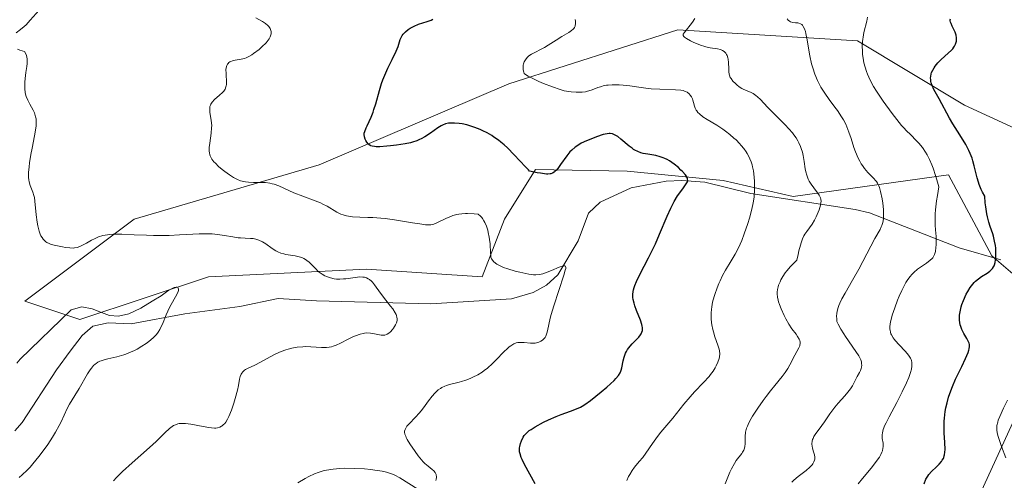
# Model space of a CAD drawing. Units: metres. Extents: x 636127 to 639619, y 4658035 to 4660346.
# Drawn here: x 636267 to 636420, y 4658329 to 4658401 of the extents above; entities that cross this region are included whole.
import ezdxf

# ---------------------------------------------------------------- set-up
doc = ezdxf.new("R2010")
doc.units = ezdxf.units.M
doc.header["$MEASUREMENT"] = 0
for name, color, linetype, lineweight in [('Arbolado forestal CxS', 92, 'Continuous', 0), ('Corriente natural lineal', 142, 'Continuous', 13), ('Curva de nivel maestra', 30, 'Continuous', 30), ('Curva de nivel normal', 30, 'Continuous', 0), ('Suelo desnudo CxS', 253, 'Continuous', 0)]:
    doc.layers.add(name, color=color, linetype=linetype, lineweight=lineweight)

# ---------------------------------------------------------------- blocks, each defined once
blk = doc.blocks.new('*U2')
at = {"layer": 'Arbolado forestal CxS', "color": 92, "linetype": 'Continuous', "lineweight": 0}
for points in [[(636444.5575, 4658373.4401, 592.5766), (636413.7789, 4658387.5877, 576.594), (636397.1421, 4658397.5761, 569.0403), (636369.3059, 4658399.3059, 559.3598), (636343.0705, 4658390.9189, 553.8414), (636313.6535, 4658378.3541, 547.7881), (636284.9325, 4658369.9043, 542.0439), (636267.9697, 4658357.1969, 538.0432), (636276.5221, 4658354.3005, 535.8469), (636296.4873, 4658360.9589, 537.6933), (636321.0135, 4658362.1599, 542.2821), (636338.9115, 4658360.9573, 544.087), (636342.3735, 4658369.9021, 546.6143), (636347.2303, 4658377.6029, 550.5751), (636361.4093, 4658377.3723, 549.7646), (636376.3447, 4658375.9363, 552.8541), (636387.1589, 4658373.4389, 558.3231), (636411.2823, 4658376.7675, 572.1689), (636417.9995, 4658364.2101, 574.5973), (636424.1413, 4658358.9463, 579.2621)], [(636423.2639, 4658342.7151, 580.6383), (636415.8061, 4658326.4839, 578.1055), (636408.3479, 4658303.6715, 575.9462), (636406.2915, 4658285.2151, 574.0355), (636395.3063, 4658280.5185, 569.6593), (636384.6091, 4658273.5617, 566.7905), (636376.1619, 4658261.7311, 564.1426), (636334.7519, 4658236.9461, 563.5924), (636310.7307, 4658241.7335, 558.9077), (636293.4447, 4658264.2153, 551.0095), (636290.6635, 4658257.7545, 549.3547), (636301.4775, 4658236.1139, 551.9981), (636321.4415, 4658219.4669, 551.6051), (636322.2733, 4658199.4921, 542.5114), (636306.8945, 4658192.4377, 537.2002), (636293.3785, 4658195.8181, 538.0361), (636247.7629, 4658200.8909, 526.3629)]]:
    blk.add_polyline3d(points, dxfattribs=at)
blk = doc.blocks.new('*U3')
at = {"layer": 'Suelo desnudo CxS', "color": 253, "linetype": 'Continuous', "lineweight": 0}
for points in [[(636429.4759, 4658276.2127, 585.0768), (636406.2915, 4658285.2151, 574.0355), (636408.3479, 4658303.6715, 575.9462), (636415.8061, 4658326.4839, 578.1055), (636423.2639, 4658342.7151, 580.6383)], [(636424.1413, 4658358.9463, 579.2621), (636417.9995, 4658364.2101, 574.5973), (636411.2823, 4658376.7675, 572.1689), (636387.1589, 4658373.4389, 558.3231), (636376.3447, 4658375.9363, 552.8541), (636361.4093, 4658377.3723, 549.7646), (636347.2303, 4658377.6029, 550.5751), (636342.3735, 4658369.9021, 546.6143), (636338.9115, 4658360.9573, 544.087), (636321.0135, 4658362.1599, 542.2821), (636296.4873, 4658360.9589, 537.6933), (636276.5221, 4658354.3005, 535.8469), (636267.9697, 4658357.1969, 538.0432), (636284.9325, 4658369.9043, 542.0439), (636313.6535, 4658378.3541, 547.7881), (636343.0705, 4658390.9189, 553.8414), (636369.3059, 4658399.3059, 559.3598), (636397.1421, 4658397.5761, 569.0403), (636413.7789, 4658387.5877, 576.594), (636444.5575, 4658373.4401, 592.5766)]]:
    blk.add_polyline3d(points, dxfattribs=at)

msp = doc.modelspace()

# ---------------------------------------------------------------- linework, layer by layer
at = {"layer": 'Arbolado forestal CxS', "color": 92, "linetype": 'Continuous', "lineweight": 0}
for points in [[(636444.5575, 4658373.4401, 592.5766), (636413.7789, 4658387.5877, 576.594), (636397.1421, 4658397.5761, 569.0403), (636369.3059, 4658399.3059, 559.3598), (636343.0705, 4658390.9189, 553.8414), (636313.6535, 4658378.3541, 547.7881), (636284.9325, 4658369.9043, 542.0439), (636267.9697, 4658357.1969, 538.0432), (636276.5221, 4658354.3005, 535.8469), (636296.4873, 4658360.9589, 537.6933), (636321.0135, 4658362.1599, 542.2821), (636338.9115, 4658360.9573, 544.087), (636342.3735, 4658369.9021, 546.6143), (636347.2303, 4658377.6029, 550.5751), (636361.4093, 4658377.3723, 549.7646), (636376.3447, 4658375.9363, 552.8541), (636387.1589, 4658373.4389, 558.3231), (636411.2823, 4658376.7675, 572.1689), (636417.9995, 4658364.2101, 574.5973), (636424.1413, 4658358.9463, 579.2621)], [(636423.2639, 4658342.7151, 580.6383), (636415.8061, 4658326.4839, 578.1055), (636408.3479, 4658303.6715, 575.9462), (636406.2915, 4658285.2151, 574.0355)]]:
    msp.add_polyline3d(points, dxfattribs=at)
at = {"layer": 'Corriente natural lineal', "color": 142, "linetype": 'Continuous', "lineweight": 13}
msp.add_polyline3d([(636419.4201, 4658363.6001, 575.5659), (636412.9101, 4658365.4801, 571.6402), (636399.0301, 4658370.8801, 564.0552), (636396.8201, 4658371.4101, 562.9799), (636380.6301, 4658373.8801, 554.7405), (636373.4601, 4658375.6701, 551.7794), (636369.8901, 4658375.9301, 551.0139), (636367.5001, 4658375.8101, 550.5314), (636362.0301, 4658374.7601, 548.9683), (636357.2401, 4658372.5501, 548.1809), (636355.4301, 4658370.8301, 548.0199), (636353.8401, 4658366.5201, 546.9858), (636350.6501, 4658361.2501, 545.8729), (636348.9001, 4658359.6601, 545.4374), (636346.8201, 4658358.5301, 544.8482), (636343.5101, 4658357.5201, 544.2522), (636330.9701, 4658356.7701, 541.8654), (636313.2501, 4658357.2401, 539.1631), (636307.2901, 4658357.6101, 538.2142), (636301.3501, 4658356.3201, 536.9802), (636292.7901, 4658355.2101, 536.055), (636284.4801, 4658353.6301, 535.3855), (636280.8901, 4658353.8201, 535.4754), (636278.5301, 4658353.3001, 535.2529), (636276.8801, 4658351.8401, 534.8527), (636275.0201, 4658349.4301, 534.5954), (636272.9201, 4658346.5301, 533.9411), (636267.5901, 4658338.3401, 533.0192), (636266.4201, 4658337.0301, 532.8841)], dxfattribs=at)
at = {"layer": 'Curva de nivel maestra', "color": 30, "linetype": 'Continuous', "lineweight": 30, "flags": 128}
for points, elevation in [([(636347.15, 4658328.7901), (636346.33, 4658330.2901), (636345.51, 4658331.8001), (636345.13, 4658332.5901), (636344.99, 4658332.9201), (636344.81, 4658333.4801), (636344.75, 4658333.8001), (636344.73, 4658334.0001), (636344.74, 4658334.3901), (636344.77, 4658334.6101), (636344.87, 4658335.0601), (636345.03, 4658335.5001), (636345.3, 4658336.0401), (636345.47, 4658336.2901), (636345.74, 4658336.6201), (636345.89, 4658336.7801), (636346.24, 4658337.0701), (636346.51, 4658337.2601), (636347.17, 4658337.6601), (636348.47, 4658338.3601), (636349.23, 4658338.7301), (636350.41, 4658339.2601), (636351.2, 4658339.5701), (636352.66, 4658340.1101), (636353.56, 4658340.4401), (636354.17, 4658340.7001), (636354.44, 4658340.8501), (636354.88, 4658341.1301), (636355.73, 4658341.7701), (636357.38, 4658343.0901), (636358.26, 4658343.8401), (636359.39, 4658344.8601), (636359.67, 4658345.1401), (636360.09, 4658345.6201), (636360.35, 4658346.0201), (636360.47, 4658346.2801), (636360.52, 4658346.4501), (636360.61, 4658346.8301), (636360.79, 4658347.8901), (636360.94, 4658348.4801), (636361.17, 4658349.0801), (636361.32, 4658349.3701), (636361.49, 4658349.6501), (636361.91, 4658350.2001), (636362.21, 4658350.5401), (636362.82, 4658351.1701), (636363.22, 4658351.6001), (636363.5, 4658351.9401), (636363.61, 4658352.1101), (636363.73, 4658352.3701), (636363.8, 4658352.6401), (636363.82, 4658352.7801), (636363.81, 4658353.0901), (636363.78, 4658353.2701), (636363.72, 4658353.5501), (636363.51, 4658354.2001), (636362.9, 4658355.7101), (636362.62, 4658356.4701), (636362.5, 4658356.8401), (636362.36, 4658357.4501), (636362.32, 4658357.7401), (636362.31, 4658358.1901), (636362.36, 4658358.6601), (636362.41, 4658358.9101), (636362.52, 4658359.3001), (636362.61, 4658359.5901), (636362.86, 4658360.2101), (636363.37, 4658361.3001), (636364.72, 4658363.9201), (636365.45, 4658365.3601), (636365.8, 4658366.1001), (636366.46, 4658367.5801), (636367.64, 4658370.3801), (636368.19, 4658371.6001), (636368.46, 4658372.1501), (636368.73, 4658372.6501), (636369.26, 4658373.5101), (636369.59, 4658373.9901), (636370.17, 4658374.7601), (636370.5, 4658375.2201), (636370.71, 4658375.5501), (636370.77, 4658375.7001), (636370.82, 4658375.9201), (636370.81, 4658376.1401), (636370.77, 4658376.2601), (636370.69, 4658376.4401), (636370.62, 4658376.5701), (636370.41, 4658376.8601), (636370.02, 4658377.3001), (636369.78, 4658377.5401), (636369.38, 4658377.9101), (636368.71, 4658378.4701), (636367.99, 4658378.9601), (636367.62, 4658379.1601), (636367.26, 4658379.3401), (636367.02, 4658379.4401), (636366.54, 4658379.6001), (636365.86, 4658379.7701), (636364.61, 4658379.9801), (636363.9, 4658380.1201), (636363.57, 4658380.2101), (636363.1, 4658380.3901), (636362.64, 4658380.6101), (636362.42, 4658380.7501), (636362.19, 4658380.9101), (636361.73, 4658381.2601), (636360.47, 4658382.3501), (636359.96, 4658382.7401), (636359.66, 4658382.9201), (636359.48, 4658383.0101), (636359.13, 4658383.1401), (636358.8, 4658383.2001), (636358.62, 4658383.2001), (636358.31, 4658383.1601), (636357.73, 4658383.0301), (636356.66, 4658382.6801), (636356.04, 4658382.4501), (636355.1, 4658382.0701), (636354.3, 4658381.6901), (636353.92, 4658381.4701), (636353.36, 4658381.1001), (636352.82, 4658380.6301), (636352.56, 4658380.3601), (636352.05, 4658379.7501), (636351.1, 4658378.4001), (636350.67, 4658377.8001), (636350.46, 4658377.5401), (636350.21, 4658377.2901), (636350.08, 4658377.1901), (636349.87, 4658377.0601), (636349.61, 4658376.9701), (636349.46, 4658376.9401), (636349.12, 4658376.9201), (636348.92, 4658376.9201), (636348.58, 4658376.9401), (636347.97, 4658377.0301), (636347.49, 4658377.1201), (636346.3, 4658377.3801), (636346.1, 4658377.5501), (636345.64, 4658378.0101), (636343.89, 4658379.9201), (636342.88, 4658380.9601), (636342.36, 4658381.4401), (636341.82, 4658381.8901), (636341.47, 4658382.1701), (636340.76, 4658382.6601), (636340.41, 4658382.8901), (636339.71, 4658383.2901), (636339.04, 4658383.6301), (636338.6, 4658383.8301), (636337.77, 4658384.1601), (636337.34, 4658384.3101), (636336.54, 4658384.5401), (636335.82, 4658384.6901), (636335.39, 4658384.7601), (636334.63, 4658384.8201), (636333.99, 4658384.8301), (636333.69, 4658384.7901), (636333.25, 4658384.6901), (636332.8, 4658384.5101), (636332.57, 4658384.3901), (636332.05, 4658384.0701), (636330.92, 4658383.2801), (636330.02, 4658382.6901), (636329.49, 4658382.4001), (636329.22, 4658382.2701), (636328.81, 4658382.0901), (636328.15, 4658381.8701), (636327.79, 4658381.7701), (636327, 4658381.6001), (636325.65, 4658381.3801), (636324.71, 4658381.2701), (636324.12, 4658381.2201), (636323.07, 4658381.1601), (636322.47, 4658381.1601), (636322.24, 4658381.1701), (636321.85, 4658381.2401), (636321.65, 4658381.3101), (636321.54, 4658381.3701), (636321.34, 4658381.5201), (636321.23, 4658381.6201), (636321.04, 4658381.8601), (636320.89, 4658382.1301), (636320.8, 4658382.3201), (636320.68, 4658382.6901), (636320.64, 4658383.0501), (636320.65, 4658383.2401), (636320.71, 4658383.5401), (636320.92, 4658384.0901), (636321.07, 4658384.3901), (636321.41, 4658385.1001), (636321.71, 4658385.7501), (636322.01, 4658386.5001), (636322.15, 4658386.9201), (636322.42, 4658387.8301), (636322.98, 4658389.8901), (636323.32, 4658390.9901), (636323.52, 4658391.5401), (636323.99, 4658392.6401), (636324.32, 4658393.3501), (636324.99, 4658394.7001), (636325.6, 4658396.0001), (636325.88, 4658396.7101), (636326.23, 4658397.8001), (636326.41, 4658398.2401), (636326.53, 4658398.4401), (636326.68, 4658398.6401), (636327.03, 4658399.0101), (636327.45, 4658399.3501), (636327.75, 4658399.5501), (636328.38, 4658399.9001), (636329.07, 4658400.1801), (636330.42, 4658400.6101), (636331.01, 4658400.8301), (636331.29, 4658400.9501)], 550), ([(636407.49, 4658328.8201), (636407.79, 4658329.5201), (636408.07, 4658330.0201), (636408.25, 4658330.2701), (636408.66, 4658330.7101), (636409.43, 4658331.4401), (636409.82, 4658331.8401), (636410.17, 4658332.2601), (636410.32, 4658332.4701), (636410.48, 4658332.7601), (636410.54, 4658332.9101), (636410.62, 4658333.1501), (636410.66, 4658333.3201), (636410.71, 4658333.7001), (636410.74, 4658334.1301), (636410.71, 4658335.2301), (636410.63, 4658336.7101), (636410.61, 4658337.5901), (636410.63, 4658338.5301), (636410.66, 4658339.0201), (636410.78, 4658340.0601), (636410.87, 4658340.5901), (636411.05, 4658341.4101), (636411.29, 4658342.2501), (636411.48, 4658342.8201), (636411.91, 4658343.9401), (636412.39, 4658345.0401), (636413.34, 4658347.0401), (636413.93, 4658348.2701), (636414.32, 4658349.1801), (636414.43, 4658349.5401), (636414.49, 4658349.7501), (636414.54, 4658350.1201), (636414.52, 4658350.4401), (636414.47, 4658350.6401), (636414.3, 4658351.0401), (636414.12, 4658351.3801), (636413.68, 4658352.1501), (636413.37, 4658352.7901), (636413.19, 4658353.2501), (636413.11, 4658353.4901), (636413.03, 4658353.8601), (636412.99, 4658354.2301), (636412.98, 4658354.4801), (636413, 4658355.0001), (636413.03, 4658355.2601), (636413.13, 4658355.7801), (636413.27, 4658356.3001), (636413.37, 4658356.6401), (636413.62, 4658357.3001), (636414.04, 4658358.2401), (636414.27, 4658358.6701), (636414.65, 4658359.2701), (636415.05, 4658359.8101), (636415.27, 4658360.0501), (636415.49, 4658360.2701), (636415.95, 4658360.6501), (636416.42, 4658360.9801), (636417.26, 4658361.5201), (636417.69, 4658361.8301), (636417.87, 4658361.9801), (636418.1, 4658362.2301), (636418.28, 4658362.5001), (636418.36, 4658362.6501), (636418.42, 4658362.8201), (636418.52, 4658363.1801), (636418.59, 4658363.6001), (636418.62, 4658363.9101), (636418.63, 4658364.6001), (636418.6, 4658365.3901), (636418.55, 4658365.8201), (636418.44, 4658366.5101), (636418.27, 4658367.2501), (636418.16, 4658367.6301), (636417.77, 4658368.7601), (636417.56, 4658369.4401), (636417.35, 4658370.2501), (636417.25, 4658370.7201), (636417.07, 4658371.8001), (636416.99, 4658372.4301), (636416.9, 4658373.4801), (636416.56, 4658374.1201), (636416.37, 4658374.5301), (636416.05, 4658375.3001), (636415.93, 4658375.6601), (636415.71, 4658376.3501), (636415.28, 4658378.1801), (636415.05, 4658378.9901), (636414.93, 4658379.3801), (636414.65, 4658380.1201), (636414.45, 4658380.5901), (636413.98, 4658381.5101), (636413.57, 4658382.1901), (636412.66, 4658383.5801), (636411.93, 4658384.7301), (636411.44, 4658385.5801), (636409.82, 4658388.6001), (636409.03, 4658390.0301), (636408.74, 4658390.6601), (636408.6, 4658391.0701), (636408.56, 4658391.2701), (636408.52, 4658391.5701), (636408.51, 4658391.8701), (636408.53, 4658392.0601), (636408.6, 4658392.4601), (636408.66, 4658392.6601), (636408.83, 4658393.0501), (636409.04, 4658393.4301), (636409.21, 4658393.6801), (636409.61, 4658394.1701), (636410.13, 4658394.7001), (636411.25, 4658395.6801), (636411.74, 4658396.1501), (636411.95, 4658396.3801), (636412.12, 4658396.6201), (636412.22, 4658396.7701), (636412.38, 4658397.0801), (636412.44, 4658397.2301), (636412.51, 4658397.5401), (636412.54, 4658397.8401), (636412.53, 4658398.0501), (636412.46, 4658398.4701), (636412.29, 4658398.9401), (636411.86, 4658399.8601), (636411.68, 4658400.2801), (636411.61, 4658400.4801), (636411.56, 4658400.7301), (636411.55, 4658400.8501), (636411.57, 4658401.0201)], 575)]:
    msp.add_lwpolyline(points, dxfattribs=dict(at, elevation=elevation))
at = {"layer": 'Curva de nivel normal', "color": 30, "linetype": 'Continuous', "lineweight": 0, "flags": 128}
for points, elevation in [([(636270.19, 4658402.3401), (636268.82, 4658400.7901), (636268.17, 4658400.1101), (636267.86, 4658399.8201), (636267.3, 4658399.3501), (636266.65, 4658398.8301)], 540), ([(636303.84, 4658401.1601), (636304.88, 4658400.5801), (636305.32, 4658400.2901), (636305.68, 4658399.9801), (636305.83, 4658399.8101), (636306.02, 4658399.5301), (636306.15, 4658399.2101), (636306.18, 4658399.0501), (636306.2, 4658398.8201), (636306.19, 4658398.7001), (636306.15, 4658398.5101), (636306.05, 4658398.2201), (636305.88, 4658397.9101), (636305.74, 4658397.7101), (636305.4, 4658397.2801), (636304.77, 4658396.6601), (636304.33, 4658396.2801), (636303.48, 4658395.6201), (636303.2, 4658395.4301), (636302.73, 4658395.1501), (636302.33, 4658394.9601), (636302.07, 4658394.8701), (636301.55, 4658394.7601), (636300.63, 4658394.6101), (636300.19, 4658394.5001), (636299.92, 4658394.3901), (636299.8, 4658394.3301), (636299.64, 4658394.2201), (636299.51, 4658394.0901), (636299.43, 4658394.0001), (636299.32, 4658393.7801), (636299.22, 4658393.4101), (636299.19, 4658393.1301), (636299.2, 4658392.5501), (636299.23, 4658392.1001), (636299.28, 4658391.5101), (636299.29, 4658391.2201), (636299.27, 4658390.8101), (636299.24, 4658390.6201), (636299.19, 4658390.4401), (636299.04, 4658390.1101), (636298.83, 4658389.7901), (636298.65, 4658389.5901), (636298.2, 4658389.1801), (636297.41, 4658388.4801), (636297.05, 4658388.0801), (636296.86, 4658387.7901), (636296.79, 4658387.6301), (636296.7, 4658387.3801), (636296.67, 4658387.1201), (636296.66, 4658386.9401), (636296.69, 4658386.5401), (636296.9, 4658385.2101), (636296.97, 4658384.4601), (636296.96, 4658384.0701), (636296.9, 4658383.2701), (636296.67, 4658381.7201), (636296.59, 4658381.0401), (636296.58, 4658380.4601), (636296.61, 4658380.2001), (636296.68, 4658379.8801), (636296.74, 4658379.7201), (636296.88, 4658379.4201), (636297, 4658379.2301), (636297.32, 4658378.8301), (636297.54, 4658378.5901), (636298.05, 4658378.1101), (636298.61, 4658377.6301), (636298.99, 4658377.3301), (636299.71, 4658376.8001), (636300.38, 4658376.3701), (636300.76, 4658376.1601), (636300.99, 4658376.0501), (636301.46, 4658375.8801), (636301.97, 4658375.7601), (636302.24, 4658375.7101), (636302.69, 4658375.6501), (636303.45, 4658375.6101), (636304.65, 4658375.6101), (636305.31, 4658375.5801), (636305.99, 4658375.4901), (636306.33, 4658375.4201), (636306.67, 4658375.3201), (636307.37, 4658375.0601), (636309.72, 4658374.0001), (636311.13, 4658373.4601), (636313.01, 4658372.7601), (636313.85, 4658372.4201), (636314.22, 4658372.2501), (636314.88, 4658371.9201), (636316.41, 4658371.0201), (636317.03, 4658370.7001), (636317.36, 4658370.5701), (636317.89, 4658370.4101), (636318.49, 4658370.3001), (636318.82, 4658370.2601), (636319.96, 4658370.2201), (636321.22, 4658370.1901), (636321.95, 4658370.1701), (636323.19, 4658370.0701), (636323.87, 4658370.0001), (636325.32, 4658369.8001), (636328.14, 4658369.3401), (636329.28, 4658369.1601), (636330.12, 4658369.0501), (636330.44, 4658369.0201), (636330.96, 4658369.0401), (636331.25, 4658369.0901), (636331.42, 4658369.1401), (636331.79, 4658369.2901), (636333.42, 4658370.0801), (636334.06, 4658370.3401), (636334.38, 4658370.4601), (636334.98, 4658370.6301), (636335.29, 4658370.6901), (636335.79, 4658370.7601), (636336.35, 4658370.7901), (636336.65, 4658370.7901), (636337.7, 4658370.7301), (636338.31, 4658370.6701), (636338.65, 4658370.3801), (636338.86, 4658370.1601), (636338.98, 4658370.0001), (636339.2, 4658369.6501), (636339.35, 4658369.3801), (636339.6, 4658368.8101), (636339.79, 4658368.2201), (636339.89, 4658367.8301), (636340.04, 4658367.1001), (636340.09, 4658366.7301), (636340.16, 4658366.0801), (636340.21, 4658364.6101), (636340.26, 4658364.2201), (636340.3, 4658364.0301), (636340.4, 4658363.7501), (636340.57, 4658363.4801), (636340.69, 4658363.3401), (636340.99, 4658363.0701), (636341.19, 4658362.9401), (636341.53, 4658362.7401), (636341.95, 4658362.5501), (636342.26, 4658362.4201), (636342.94, 4658362.1801), (636344.05, 4658361.8501), (636344.8, 4658361.6601), (636346.15, 4658361.3901), (636346.92, 4658361.2801), (636347.24, 4658361.2701), (636347.78, 4658361.2901), (636348.11, 4658361.3501), (636348.32, 4658361.4101), (636348.78, 4658361.5701), (636349.68, 4658361.9301), (636350.89, 4658362.4301), (636351.37, 4658362.6101), (636351.67, 4658362.6801), (636351.77, 4658362.6701), (636351.87, 4658362.5901), (636351.9, 4658362.4001), (636351.89, 4658362.2701), (636351.83, 4658362.0001), (636351.61, 4658361.2101), (636350.05, 4658356.4501), (636349.65, 4658355.1001), (636349.5, 4658354.5201), (636349.28, 4658353.5401), (636349.08, 4658352.5701), (636348.98, 4658352.1901), (636348.87, 4658351.8701), (636348.8, 4658351.7301), (636348.69, 4658351.5301), (636348.6, 4658351.4101), (636348.39, 4658351.2001), (636348.28, 4658351.1101), (636348.03, 4658350.9501), (636347.75, 4658350.8201), (636347.56, 4658350.7601), (636347.15, 4658350.6701), (636346.91, 4658350.6501), (636346.43, 4658350.6501), (636345.46, 4658350.7301), (636345.02, 4658350.7701), (636344.66, 4658350.7701), (636344.49, 4658350.7501), (636344.23, 4658350.6901), (636343.83, 4658350.5301), (636343.39, 4658350.2601), (636343.14, 4658350.0601), (636342.88, 4658349.8401), (636342.31, 4658349.2901), (636341.1, 4658348.0501), (636340.52, 4658347.4701), (636339.74, 4658346.7601), (636339.26, 4658346.3801), (636338.94, 4658346.1501), (636338.26, 4658345.7401), (636337.49, 4658345.3601), (636337.07, 4658345.1801), (636336.41, 4658344.9301), (636335.71, 4658344.7101), (636335.35, 4658344.6101), (636333.89, 4658344.2401), (636333.4, 4658344.0901), (636333.16, 4658343.9901), (636332.69, 4658343.7701), (636332.46, 4658343.6301), (636332.12, 4658343.4001), (636331.8, 4658343.1101), (636331.59, 4658342.9001), (636331.18, 4658342.4401), (636330.59, 4658341.6801), (636329.83, 4658340.6301), (636329.46, 4658340.1301), (636329.17, 4658339.7801), (636328.61, 4658339.1501), (636327.63, 4658338.1401), (636327.27, 4658337.7401), (636327.14, 4658337.5701), (636326.97, 4658337.2601), (636326.9, 4658336.9901), (636326.9, 4658336.8201), (636326.95, 4658336.5101), (636327.07, 4658336.2001), (636327.15, 4658336.0101), (636327.32, 4658335.6901), (636327.72, 4658335.0401), (636328.52, 4658333.8301), (636329, 4658333.1601), (636329.52, 4658332.5301), (636329.79, 4658332.2401), (636330.05, 4658331.9801), (636330.57, 4658331.5301), (636331.17, 4658331.0301), (636331.42, 4658330.8001), (636331.62, 4658330.5701), (636331.69, 4658330.4601), (636331.78, 4658330.2801), (636331.81, 4658330.1601), (636331.85, 4658329.9201), (636331.84, 4658329.8001), (636331.81, 4658329.5501), (636331.73, 4658329.3001)], 545), ([(636353.35, 4658400.9201), (636353.41, 4658400.6501), (636353.43, 4658400.3801), (636353.42, 4658400.2501), (636353.38, 4658399.9901), (636353.34, 4658399.8601), (636353.25, 4658399.6801), (636353.13, 4658399.5101), (636353.04, 4658399.4101), (636352.8, 4658399.2001), (636352.37, 4658398.9001), (636351.3, 4658398.2601), (636350.39, 4658397.6901), (636349.16, 4658396.9101), (636348.59, 4658396.5701), (636346.58, 4658395.5501), (636346.16, 4658395.2601), (636345.98, 4658395.0901), (636345.74, 4658394.8201), (636345.55, 4658394.5101), (636345.47, 4658394.3401), (636345.36, 4658394.0101), (636345.32, 4658393.8301), (636345.28, 4658393.5601), (636345.29, 4658393.1501), (636345.34, 4658392.8701), (636345.38, 4658392.7301), (636345.46, 4658392.5301), (636345.81, 4658392.2901), (636346.08, 4658392.1301), (636346.69, 4658391.8001), (636347.74, 4658391.3001), (636348.46, 4658390.9901), (636349.82, 4658390.4501), (636351.02, 4658390.0401), (636351.66, 4658389.8601), (636352.04, 4658389.7801), (636352.76, 4658389.6701), (636353.5, 4658389.6201), (636353.88, 4658389.6101), (636354.44, 4658389.6401), (636354.98, 4658389.7001), (636355.25, 4658389.7601), (636355.5, 4658389.8201), (636356, 4658389.9801), (636356.89, 4658390.3301), (636357.29, 4658390.4801), (636357.85, 4658390.6501), (636358.22, 4658390.7101), (636358.48, 4658390.7401), (636359.08, 4658390.7601), (636360.18, 4658390.7501), (636360.81, 4658390.7201), (636361.82, 4658390.6201), (636362.86, 4658390.4601), (636364.35, 4658390.2401), (636365.17, 4658390.1501), (636366.49, 4658390.0801), (636368.91, 4658390.0101), (636369.73, 4658389.9401), (636370.12, 4658389.8701), (636370.34, 4658389.8001), (636370.48, 4658389.7401), (636370.72, 4658389.6101), (636371.05, 4658389.3501), (636371.2, 4658389.1801), (636371.4, 4658388.9001), (636371.57, 4658388.5801), (636371.63, 4658388.4001), (636371.73, 4658388.0201), (636371.87, 4658387.4601), (636371.98, 4658387.1601), (636372.13, 4658386.8601), (636372.23, 4658386.7101), (636372.41, 4658386.4901), (636372.64, 4658386.2601), (636373.19, 4658385.8201), (636373.86, 4658385.3701), (636375.32, 4658384.4801), (636376.26, 4658383.8701), (636376.71, 4658383.5501), (636377.37, 4658383.0501), (636378, 4658382.5001), (636378.32, 4658382.2101), (636378.87, 4658381.6501), (636379.13, 4658381.3501), (636379.52, 4658380.8801), (636379.87, 4658380.3701), (636380.04, 4658380.1101), (636380.34, 4658379.5601), (636380.48, 4658379.2701), (636380.66, 4658378.8301), (636380.8, 4658378.3601), (636380.89, 4658378.0501), (636381.02, 4658377.4001), (636381.14, 4658376.4201), (636381.18, 4658375.7801), (636381.19, 4658374.5701), (636381.12, 4658373.3901), (636381.03, 4658372.6801), (636380.95, 4658372.2101), (636380.73, 4658371.2401), (636380.41, 4658370.0501), (636380.16, 4658369.2301), (636379.6, 4658367.6101), (636379.22, 4658366.6101), (636378.7, 4658365.4501), (636378.17, 4658364.4501), (636377.57, 4658363.4501), (636376.68, 4658361.9901), (636376.24, 4658361.1501), (636375.84, 4658360.3401), (636375.65, 4658359.9101), (636375.38, 4658359.2501), (636375.02, 4658358.2301), (636374.74, 4658357.2201), (636374.63, 4658356.7201), (636374.55, 4658356.2401), (636374.5, 4658355.9201), (636374.45, 4658355.3101), (636374.46, 4658354.4201), (636374.5, 4658353.8601), (636374.55, 4658353.4901), (636374.7, 4658352.7801), (636374.8, 4658352.3901), (636375.04, 4658351.6501), (636375.51, 4658350.3201), (636375.68, 4658349.7401), (636375.73, 4658349.4801), (636375.78, 4658349.0001), (636375.75, 4658348.5501), (636375.69, 4658348.2701), (636375.52, 4658347.7201), (636375.26, 4658347.1301), (636375.09, 4658346.8201), (636374.78, 4658346.3201), (636374.38, 4658345.7801), (636374.14, 4658345.4901), (636373.25, 4658344.5201), (636371.87, 4658343.1001), (636371.18, 4658342.3401), (636370.22, 4658341.2001), (636369.07, 4658339.7101), (636368.52, 4658339.0201), (636366.65, 4658336.8301), (636366.14, 4658336.1601), (636365.37, 4658335.0701), (636364.35, 4658333.5701), (636363.84, 4658332.8801), (636363.3, 4658332.2501), (636362.58, 4658331.3801), (636362.21, 4658330.8601), (636361.84, 4658330.2601), (636361.66, 4658329.9201), (636361.38, 4658329.3401)], 555), ([(636376.65, 4658328.8301), (636377.13, 4658330.0801), (636377.36, 4658330.6401), (636377.6, 4658331.1401), (636378.07, 4658331.9601), (636378.36, 4658332.4101), (636379.2, 4658333.5201), (636379.32, 4658333.7101), (636379.51, 4658334.0501), (636379.62, 4658334.3701), (636379.67, 4658334.5801), (636379.71, 4658335.0201), (636379.74, 4658336.1801), (636379.81, 4658336.8301), (636379.9, 4658337.2301), (636379.96, 4658337.4301), (636380.08, 4658337.7601), (636380.33, 4658338.3001), (636380.67, 4658338.9401), (636380.89, 4658339.3001), (636381.7, 4658340.5401), (636382.55, 4658341.7701), (636383, 4658342.3801), (636383.68, 4658343.2701), (636384.32, 4658344.0801), (636385.47, 4658345.4801), (636385.95, 4658346.1101), (636386.16, 4658346.4201), (636386.36, 4658346.7201), (636386.69, 4658347.2901), (636387.45, 4658348.8101), (636388.06, 4658349.9401), (636388.2, 4658350.2501), (636388.24, 4658350.4001), (636388.27, 4658350.5301), (636388.27, 4658350.8001), (636388.21, 4658351.0701), (636388.13, 4658351.2601), (636387.88, 4658351.6701), (636387.63, 4658352.0301), (636387, 4658352.8801), (636386.5, 4658353.6101), (636386.04, 4658354.4101), (636385.77, 4658354.9501), (636385.3, 4658355.9901), (636385.05, 4658356.6701), (636384.92, 4658357.0701), (636384.85, 4658357.3301), (636384.75, 4658357.8201), (636384.7, 4658358.3001), (636384.7, 4658358.5501), (636384.74, 4658358.9601), (636384.85, 4658359.4201), (636384.93, 4658359.6801), (636385.14, 4658360.2001), (636385.28, 4658360.5001), (636385.57, 4658360.9901), (636385.96, 4658361.5501), (636386.21, 4658361.8601), (636386.79, 4658362.5401), (636387.14, 4658362.9201), (636387.75, 4658363.5301), (636387.94, 4658364.4401), (636388.06, 4658364.9701), (636388.3, 4658365.8601), (636388.42, 4658366.2301), (636388.65, 4658366.8401), (636388.86, 4658367.3201), (636389.01, 4658367.5801), (636389.28, 4658368.0101), (636390.11, 4658369.1501), (636390.5, 4658369.7701), (636390.76, 4658370.2601), (636390.92, 4658370.6201), (636391.21, 4658371.3401), (636391.43, 4658372.0801), (636391.5, 4658372.4801), (636391.51, 4658372.6601), (636391.48, 4658372.9901), (636391.42, 4658373.2001), (636391.36, 4658373.3401), (636391.2, 4658373.6401), (636390.97, 4658374.0001), (636390.4, 4658374.7701), (636389.99, 4658375.3201), (636389.68, 4658375.8001), (636389.53, 4658376.1001), (636389.44, 4658376.3001), (636389.29, 4658376.7201), (636389.15, 4658377.2801), (636389.06, 4658377.7201), (636388.88, 4658378.8401), (636388.73, 4658379.7901), (636388.61, 4658380.3201), (636388.44, 4658380.8801), (636388.34, 4658381.1701), (636388.08, 4658381.7601), (636387.92, 4658382.0601), (636387.64, 4658382.5301), (636387.31, 4658382.9901), (636387.07, 4658383.3101), (636386.52, 4658383.9301), (636385.94, 4658384.5601), (636384.74, 4658385.7501), (636383.9, 4658386.5701), (636383.19, 4658387.3001), (636382.09, 4658388.4901), (636381.63, 4658388.9301), (636381.41, 4658389.1201), (636380.97, 4658389.4101), (636380.67, 4658389.5601), (636379.44, 4658390.0901), (636379.24, 4658390.2001), (636378.83, 4658390.4601), (636378.45, 4658390.7501), (636378.22, 4658390.9501), (636377.83, 4658391.3501), (636377.54, 4658391.7401), (636377.43, 4658391.9301), (636377.31, 4658392.2501), (636377.26, 4658392.4201), (636377.2, 4658392.8101), (636377.18, 4658393.2601), (636377.14, 4658394.2601), (636377.09, 4658394.7401), (636377.05, 4658394.9701), (636376.94, 4658395.3201), (636376.86, 4658395.4801), (636376.72, 4658395.6901), (636376.55, 4658395.8801), (636376.46, 4658395.9601), (636376.24, 4658396.1001), (636376.11, 4658396.1601), (636375.91, 4658396.2401), (636375.44, 4658396.3501), (636374.3, 4658396.5401), (636373.65, 4658396.6701), (636373.32, 4658396.7501), (636372.98, 4658396.8601), (636372.29, 4658397.1201), (636371.65, 4658397.4201), (636371.26, 4658397.6201), (636370.62, 4658397.9801), (636370.31, 4658398.1901), (636370.21, 4658398.2801), (636370.11, 4658398.4501), (636370.13, 4658398.6501), (636370.25, 4658398.8601), (636371.55, 4658400.5201), (636371.93, 4658401.0801)], 560), ([(636386.25, 4658401.0001), (636386.41, 4658400.8001), (636386.62, 4658400.6401), (636386.78, 4658400.5601), (636387.13, 4658400.4501), (636387.55, 4658400.4101), (636387.91, 4658400.3901), (636388.08, 4658400.3601), (636388.33, 4658400.2601), (636388.53, 4658400.1201), (636388.62, 4658400.0201), (636388.75, 4658399.8401), (636388.92, 4658399.4901), (636389.07, 4658399.0301), (636389.14, 4658398.7601), (636389.33, 4658397.7801), (636389.6, 4658396.1701), (636389.76, 4658395.2801), (636390.05, 4658394.0301), (636390.23, 4658393.3901), (636390.56, 4658392.4101), (636390.98, 4658391.4201), (636391.23, 4658390.9301), (636391.5, 4658390.4301), (636392.12, 4658389.4501), (636392.79, 4658388.5001), (636393.65, 4658387.3201), (636394.04, 4658386.7801), (636394.7, 4658385.8101), (636394.97, 4658385.3501), (636395.34, 4658384.6401), (636395.51, 4658384.2601), (636395.83, 4658383.4301), (636396.16, 4658382.4601), (636396.62, 4658381.0601), (636396.87, 4658380.3601), (636397.29, 4658379.3601), (636397.51, 4658378.9001), (636397.75, 4658378.4801), (636397.92, 4658378.2201), (636398.26, 4658377.7501), (636398.77, 4658377.1501), (636399.68, 4658376.2401), (636399.98, 4658375.9101), (636400.11, 4658375.7501), (636400.27, 4658375.5001), (636400.48, 4658375.0701), (636400.57, 4658374.8101), (636400.74, 4658374.1801), (636400.97, 4658373.0401), (636401.07, 4658372.4001), (636401.18, 4658371.4101), (636401.2, 4658370.4601), (636401.18, 4658370.0301), (636401.13, 4658369.6401), (636401.08, 4658369.3901), (636400.94, 4658368.9401), (636400.86, 4658368.7301), (636400.66, 4658368.3101), (636399.86, 4658366.9001), (636397.35, 4658362.1201), (636396.4, 4658360.4401), (636395.23, 4658358.4201), (636394.75, 4658357.5401), (636394.41, 4658356.8501), (636394.27, 4658356.5201), (636394.11, 4658356.0401), (636394, 4658355.5501), (636393.96, 4658355.3001), (636393.93, 4658354.7701), (636393.94, 4658354.4801), (636393.97, 4658354.0201), (636394.18, 4658353.5901), (636394.6, 4658352.8201), (636395.02, 4658352.1101), (636395.31, 4658351.6701), (636396.93, 4658349.3801), (636397.36, 4658348.6901), (636397.58, 4658348.2501), (636397.67, 4658348.0401), (636397.76, 4658347.7301), (636397.8, 4658347.4401), (636397.81, 4658347.2501), (636397.77, 4658346.9001), (636397.73, 4658346.7301), (636397.61, 4658346.4101), (636397.46, 4658346.1001), (636397.12, 4658345.4901), (636396.38, 4658344.0501), (636396.06, 4658343.5501), (636395.88, 4658343.2901), (636395.67, 4658343.0301), (636395.21, 4658342.4901), (636394.16, 4658341.3301), (636393.63, 4658340.7001), (636392.89, 4658339.7001), (636392.02, 4658338.4101), (636391.64, 4658337.8501), (636390.61, 4658336.4901), (636390.4, 4658336.1601), (636390.26, 4658335.8601), (636390.2, 4658335.6901), (636390.13, 4658335.4401), (636390.09, 4658335.0401), (636390.11, 4658334.6201), (636390.16, 4658334.4001), (636390.3, 4658333.9401), (636390.5, 4658333.3001), (636390.55, 4658332.9701), (636390.53, 4658332.6301), (636390.5, 4658332.4601), (636390.4, 4658332.2001), (636390.24, 4658331.9301), (636390.11, 4658331.7601), (636389.78, 4658331.4101), (636389.19, 4658330.8901), (636387.97, 4658329.9601), (636387.3, 4658329.3901), (636386.98, 4658329.0701)], 565), ([(636398.74, 4658401.2701), (636398.61, 4658400.6401), (636398.16, 4658398.8701), (636398.03, 4658398.1901), (636397.98, 4658397.8401), (636397.95, 4658397.4801), (636397.91, 4658396.7601), (636397.92, 4658396.0201), (636397.95, 4658395.5301), (636398.08, 4658394.5601), (636398.16, 4658394.2101), (636398.33, 4658393.5201), (636398.55, 4658392.8401), (636398.72, 4658392.4001), (636399.12, 4658391.5101), (636399.66, 4658390.5101), (636400.09, 4658389.8101), (636401.16, 4658388.2201), (636402.53, 4658386.3201), (636403.27, 4658385.3601), (636404.01, 4658384.4601), (636404.38, 4658384.0501), (636404.73, 4658383.6701), (636405.42, 4658382.9801), (636406.27, 4658382.1401), (636406.67, 4658381.7201), (636407.24, 4658381.0301), (636407.73, 4658380.3201), (636407.97, 4658379.9001), (636408.32, 4658379.1901), (636408.69, 4658378.3201), (636408.88, 4658377.8301), (636409.27, 4658376.6801), (636409.47, 4658376.0301), (636409.79, 4658374.9301), (636409.55, 4658373.5601), (636409.43, 4658372.7501), (636409.27, 4658371.3501), (636409.23, 4658370.7601), (636409.2, 4658369.7501), (636409.22, 4658368.9301), (636409.33, 4658367.6601), (636409.36, 4658367.2601), (636409.39, 4658366.5301), (636409.37, 4658365.9001), (636409.34, 4658365.5301), (636409.24, 4658364.9001), (636409.11, 4658364.4101), (636409.02, 4658364.2001), (636408.84, 4658363.9201), (636408.73, 4658363.7901), (636408.44, 4658363.5201), (636407.86, 4658363.0801), (636406.94, 4658362.4501), (636406.48, 4658362.1201), (636405.92, 4658361.6501), (636405.66, 4658361.3901), (636405.27, 4658360.9401), (636404.88, 4658360.3801), (636404.68, 4658360.0501), (636404.48, 4658359.6801), (636404.06, 4658358.8501), (636403.65, 4658357.9501), (636403.39, 4658357.3401), (636402.94, 4658356.1601), (636402.56, 4658355.0101), (636402.38, 4658354.3501), (636402.3, 4658353.9601), (636402.2, 4658353.2601), (636402.2, 4658352.8401), (636402.21, 4658352.6501), (636402.27, 4658352.3601), (636402.36, 4658352.0801), (636402.42, 4658351.9401), (636402.68, 4658351.4901), (636402.86, 4658351.2501), (636403.07, 4658351.0001), (636403.57, 4658350.4601), (636404.63, 4658349.3401), (636405.06, 4658348.8101), (636405.28, 4658348.4801), (636405.37, 4658348.3201), (636405.47, 4658348.0901), (636405.52, 4658347.9401), (636405.59, 4658347.6301), (636405.61, 4658347.3201), (636405.6, 4658347.1001), (636405.52, 4658346.6201), (636405.38, 4658346.0801), (636405.29, 4658345.7801), (636405.11, 4658345.3001), (636404.78, 4658344.4901), (636404.11, 4658343.0801), (636403.25, 4658341.4301), (636402.08, 4658339.2301), (636401.61, 4658338.3001), (636401.42, 4658337.9101), (636401.16, 4658337.2401), (636401.02, 4658336.7101), (636400.98, 4658336.4101), (636400.98, 4658336.2201), (636401, 4658335.8401), (636401.12, 4658335.1401), (636401.14, 4658334.9101), (636401.14, 4658334.5501), (636401.11, 4658334.3601), (636401.02, 4658333.9401), (636400.94, 4658333.7101), (636400.78, 4658333.3501), (636400.56, 4658332.9501), (636400.38, 4658332.6801), (636399.98, 4658332.1001), (636399.28, 4658331.2201), (636397.92, 4658329.6101), (636397.27, 4658328.8001)], 570), ([(636266.83, 4658396.3201), (636267.22, 4658396.1601), (636267.95, 4658395.9401), (636268.14, 4658395.5701), (636268.23, 4658395.3201), (636268.33, 4658394.8201), (636268.36, 4658394.5801), (636268.36, 4658394.0901), (636268.31, 4658393.6201), (636268.16, 4658392.7001), (636268.04, 4658391.7501), (636268, 4658391.1701), (636267.99, 4658390.8101), (636268, 4658390.1601), (636268.06, 4658389.5901), (636268.1, 4658389.3301), (636268.21, 4658388.9501), (636268.44, 4658388.3701), (636268.77, 4658387.7501), (636269.25, 4658386.8601), (636269.46, 4658386.4201), (636269.6, 4658386.0201), (636269.66, 4658385.8201), (636269.72, 4658385.5001), (636269.76, 4658384.9801), (636269.74, 4658384.3801), (636269.7, 4658384.0301), (636269.5, 4658382.8301), (636269.12, 4658380.9501), (636268.93, 4658379.9701), (636268.71, 4658378.6801), (636268.63, 4658378.0601), (636268.56, 4658377.1801), (636268.56, 4658376.3901), (636268.59, 4658376.0301), (636268.64, 4658375.7001), (636268.81, 4658375.1101), (636269.22, 4658374.0801), (636269.39, 4658373.5601), (636269.46, 4658373.2901), (636269.55, 4658372.7001), (636269.74, 4658370.5601), (636269.89, 4658369.4301), (636269.99, 4658368.8601), (636270.2, 4658368.0501), (636270.38, 4658367.5601), (636270.48, 4658367.3401), (636270.65, 4658367.0401), (636270.84, 4658366.7801), (636270.97, 4658366.6301), (636271.26, 4658366.3901), (636271.42, 4658366.2901), (636271.74, 4658366.1201), (636272.08, 4658365.9901), (636272.78, 4658365.8101), (636273.82, 4658365.5901), (636274.3, 4658365.5101), (636274.96, 4658365.4301), (636275.47, 4658365.4101), (636275.71, 4658365.4301), (636276.08, 4658365.5101), (636276.49, 4658365.6601), (636276.72, 4658365.7601), (636277.53, 4658366.1901), (636278.34, 4658366.6301), (636278.77, 4658366.8501), (636279.42, 4658367.1401), (636280.08, 4658367.3501), (636280.42, 4658367.4301), (636281.16, 4658367.5301), (636281.71, 4658367.5701), (636282.12, 4658367.5801), (636283.03, 4658367.5701), (636284.92, 4658367.4901), (636286.88, 4658367.4001), (636287.93, 4658367.3701), (636289.54, 4658367.3701), (636290.35, 4658367.3901), (636291.97, 4658367.4801), (636294.05, 4658367.6001), (636295.04, 4658367.6401), (636296.43, 4658367.6401), (636297.07, 4658367.6101), (636298.24, 4658367.4801), (636298.96, 4658367.3801), (636300.23, 4658367.1501), (636301.06, 4658367.0301), (636301.44, 4658366.9901), (636302.16, 4658366.9601), (636303.01, 4658366.9301), (636303.41, 4658366.8901), (636303.8, 4658366.8201), (636303.99, 4658366.7701), (636304.27, 4658366.6601), (636304.83, 4658366.3901), (636305.36, 4658366.0601), (636306.35, 4658365.3601), (636306.94, 4658364.9901), (636307.24, 4658364.8401), (636307.69, 4658364.6501), (636308.18, 4658364.5001), (636308.45, 4658364.4401), (636309.9, 4658364.2201), (636310.33, 4658364.1301), (636310.76, 4658364.0101), (636310.96, 4658363.9301), (636311.26, 4658363.7901), (636311.55, 4658363.6201), (636311.73, 4658363.4901), (636312.08, 4658363.2101), (636312.57, 4658362.7501), (636313.17, 4658362.1201), (636313.46, 4658361.8401), (636313.67, 4658361.6601), (636314.09, 4658361.3501), (636314.51, 4658361.1101), (636314.8, 4658360.9801), (636315.38, 4658360.7901), (636315.99, 4658360.6601), (636316.32, 4658360.6101), (636316.85, 4658360.5901), (636317.44, 4658360.6201), (636317.76, 4658360.6501), (636319.22, 4658360.8701), (636319.97, 4658360.9301), (636320.44, 4658360.9101), (636320.67, 4658360.8801), (636320.98, 4658360.7901), (636321.27, 4658360.6601), (636321.45, 4658360.5501), (636321.78, 4658360.2701), (636321.93, 4658360.1001), (636322.24, 4658359.7301), (636323.17, 4658358.4101), (636324, 4658357.3401), (636324.73, 4658356.4101), (636325.06, 4658355.9801), (636325.44, 4658355.3801), (636325.57, 4658355.1201), (636325.64, 4658354.9501), (636325.72, 4658354.6401), (636325.74, 4658354.5001), (636325.74, 4658354.2301), (636325.69, 4658353.9801), (636325.64, 4658353.8201), (636325.5, 4658353.5101), (636325.19, 4658353.0001), (636325.04, 4658352.7901), (636324.7, 4658352.4201), (636324.44, 4658352.2001), (636324.2, 4658352.0401), (636324.07, 4658351.9801), (636323.82, 4658351.9101), (636323.64, 4658351.8801), (636323.25, 4658351.9001), (636322.73, 4658352.0001), (636321.98, 4658352.1701), (636321.6, 4658352.2201), (636321.05, 4658352.2401), (636320.7, 4658352.2001), (636320.47, 4658352.1701), (636320, 4658352.0601), (636319.28, 4658351.8101), (636318.88, 4658351.6401), (636318.17, 4658351.2801), (636316.97, 4658350.6401), (636316.29, 4658350.3401), (636315.8, 4658350.1701), (636315.56, 4658350.1001), (636315.18, 4658350.0301), (636314.8, 4658349.9801), (636314.54, 4658349.9701), (636314.01, 4658349.9701), (636312.37, 4658350.0801), (636311.53, 4658350.1101), (636311.11, 4658350.1001), (636310.25, 4658350.0201), (636309.4, 4658349.8601), (636308.85, 4658349.7201), (636308.48, 4658349.6101), (636307.76, 4658349.3501), (636307.37, 4658349.1801), (636306.61, 4658348.8201), (636304.55, 4658347.6801), (636303.64, 4658347.2401), (636302.63, 4658346.7601), (636302.24, 4658346.5501), (636302.08, 4658346.4401), (636301.82, 4658346.2201), (636301.63, 4658345.9901), (636301.54, 4658345.8301), (636301.41, 4658345.4901), (636301.31, 4658345.0501), (636301.12, 4658344.1001), (636300.95, 4658343.3701), (636300.6, 4658342.0801), (636300.39, 4658341.3501), (636300.02, 4658340.2601), (636299.63, 4658339.2701), (636299.42, 4658338.8501), (636299.14, 4658338.3801), (636298.99, 4658338.1901), (636298.76, 4658337.9501), (636298.61, 4658337.8201), (636298.5, 4658337.7401), (636298.26, 4658337.6201), (636297.88, 4658337.5101), (636297.6, 4658337.4701), (636297.4, 4658337.4701), (636296.96, 4658337.4901), (636296.55, 4658337.5301), (636295.65, 4658337.6901), (636293.76, 4658338.0601), (636292.92, 4658338.1801), (636292.55, 4658338.1901), (636292.32, 4658338.1901), (636291.91, 4658338.1501), (636291.72, 4658338.1101), (636291.37, 4658337.9901), (636291.05, 4658337.8401), (636290.84, 4658337.7101), (636290.44, 4658337.4101), (636289.72, 4658336.7401), (636288.35, 4658335.4001), (636287.34, 4658334.4701), (636284.63, 4658332.0801), (636283.15, 4658330.7101), (636282.2, 4658329.7701), (636281.75, 4658329.2901)], 540), ([(636267.09, 4658329.8001), (636267.58, 4658330.2101), (636268.37, 4658330.9501), (636268.79, 4658331.3901), (636269.24, 4658331.9001), (636270.18, 4658333.0701), (636271.13, 4658334.3401), (636271.53, 4658334.9201), (636272.27, 4658336.0401), (636272.75, 4658336.8201), (636273.31, 4658337.8401), (636273.6, 4658338.4301), (636274.06, 4658339.4701), (636274.53, 4658340.4901), (636274.89, 4658341.1601), (636275.75, 4658342.5301), (636276.43, 4658343.6301), (636277.71, 4658345.8801), (636278.12, 4658346.5101), (636278.31, 4658346.7901), (636278.63, 4658347.1601), (636278.9, 4658347.4101), (636279.03, 4658347.5101), (636279.31, 4658347.6901), (636279.61, 4658347.8301), (636279.82, 4658347.9101), (636280.28, 4658348.0601), (636280.88, 4658348.2101), (636282.25, 4658348.5301), (636283.32, 4658348.8301), (636283.67, 4658348.9501), (636284.36, 4658349.2301), (636285, 4658349.5301), (636285.41, 4658349.7401), (636286.14, 4658350.1601), (636286.83, 4658350.6201), (636287.22, 4658350.9101), (636287.87, 4658351.4601), (636288.24, 4658351.8201), (636288.42, 4658352.0101), (636288.67, 4658352.3501), (636288.93, 4658352.7601), (636289.05, 4658353.0101), (636289.32, 4658353.6001), (636289.91, 4658355.0301), (636290.45, 4658356.2101), (636291.6, 4658358.3301), (636291.75, 4658358.6801), (636291.8, 4658358.8301), (636291.83, 4658359.0201), (636291.79, 4658359.2101), (636291.71, 4658359.2901), (636291.55, 4658359.3401), (636291.44, 4658359.3401), (636291.14, 4658359.2701), (636290.96, 4658359.2101), (636290.55, 4658359.0101), (636290.32, 4658358.8801), (636289.94, 4658358.6401), (636289.11, 4658358.0201), (636287.75, 4658357.1601), (636285.98, 4658356.0701), (636284.13, 4658355.1801), (636282.49, 4658354.8201), (636281.11, 4658354.9501), (636279.86, 4658355.4301), (636278.43, 4658356.0001), (636276.85, 4658356.2901), (636275.15, 4658355.8201), (636267.27, 4658348.1501), (636266.74, 4658347.5701)], 535), ([(636420.41, 4658341.7801), (636419.82, 4658340.5701), (636419.23, 4658339.2701), (636419.01, 4658338.6901), (636418.91, 4658338.3801), (636418.8, 4658337.8901), (636418.77, 4658337.4301), (636418.78, 4658337.1801), (636418.84, 4658336.7301), (636418.99, 4658336.1801), (636419.09, 4658335.8401), (636419.52, 4658334.6101), (636420.19, 4658332.8201)], 580), ([(636328.95, 4658327.9901), (636326.16, 4658329.7401), (636325.38, 4658330.1401), (636325.01, 4658330.3101), (636324.42, 4658330.5101), (636324.1, 4658330.6001), (636323.4, 4658330.7501), (636322.28, 4658330.9301), (636321.66, 4658331.0101), (636320.66, 4658331.1101), (636319.06, 4658331.2001), (636317.6, 4658331.2201), (636316.87, 4658331.1901), (636315.8, 4658331.1001), (636314.77, 4658330.9401), (636314.28, 4658330.8201), (636313.8, 4658330.6901), (636313.49, 4658330.5801), (636312.9, 4658330.3501), (636312.03, 4658329.9401), (636311.47, 4658329.6301), (636310.36, 4658328.9401)], 545)]:
    msp.add_lwpolyline(points, dxfattribs=dict(at, elevation=elevation))
at = {"layer": 'Suelo desnudo CxS', "color": 253, "linetype": 'Continuous', "lineweight": 0}
for points in [[(636444.5575, 4658373.4401, 592.5766), (636413.7789, 4658387.5877, 576.594), (636397.1421, 4658397.5761, 569.0403), (636369.3059, 4658399.3059, 559.3598), (636343.0705, 4658390.9189, 553.8414), (636313.6535, 4658378.3541, 547.7881), (636284.9325, 4658369.9043, 542.0439), (636267.9697, 4658357.1969, 538.0432), (636276.5221, 4658354.3005, 535.8469), (636296.4873, 4658360.9589, 537.6933), (636321.0135, 4658362.1599, 542.2821), (636338.9115, 4658360.9573, 544.087), (636342.3735, 4658369.9021, 546.6143), (636347.2303, 4658377.6029, 550.5751), (636361.4093, 4658377.3723, 549.7646), (636376.3447, 4658375.9363, 552.8541), (636387.1589, 4658373.4389, 558.3231), (636411.2823, 4658376.7675, 572.1689), (636417.9995, 4658364.2101, 574.5973), (636424.1413, 4658358.9463, 579.2621)], [(636423.2639, 4658342.7151, 580.6383), (636415.8061, 4658326.4839, 578.1055), (636408.3479, 4658303.6715, 575.9462), (636406.2915, 4658285.2151, 574.0355)]]:
    msp.add_polyline3d(points, dxfattribs=at)

# ---------------------------------------------------------------- block references
at = {"layer": 'Arbolado forestal CxS', "color": 92, "linetype": 'Continuous', "lineweight": 0}
msp.add_blockref('*U2', (0, 0), dxfattribs=at)
at = {"layer": 'Suelo desnudo CxS', "color": 253, "linetype": 'Continuous', "lineweight": 0}
msp.add_blockref('*U3', (0, 0), dxfattribs=at)

doc.saveas('drawing.dxf')
